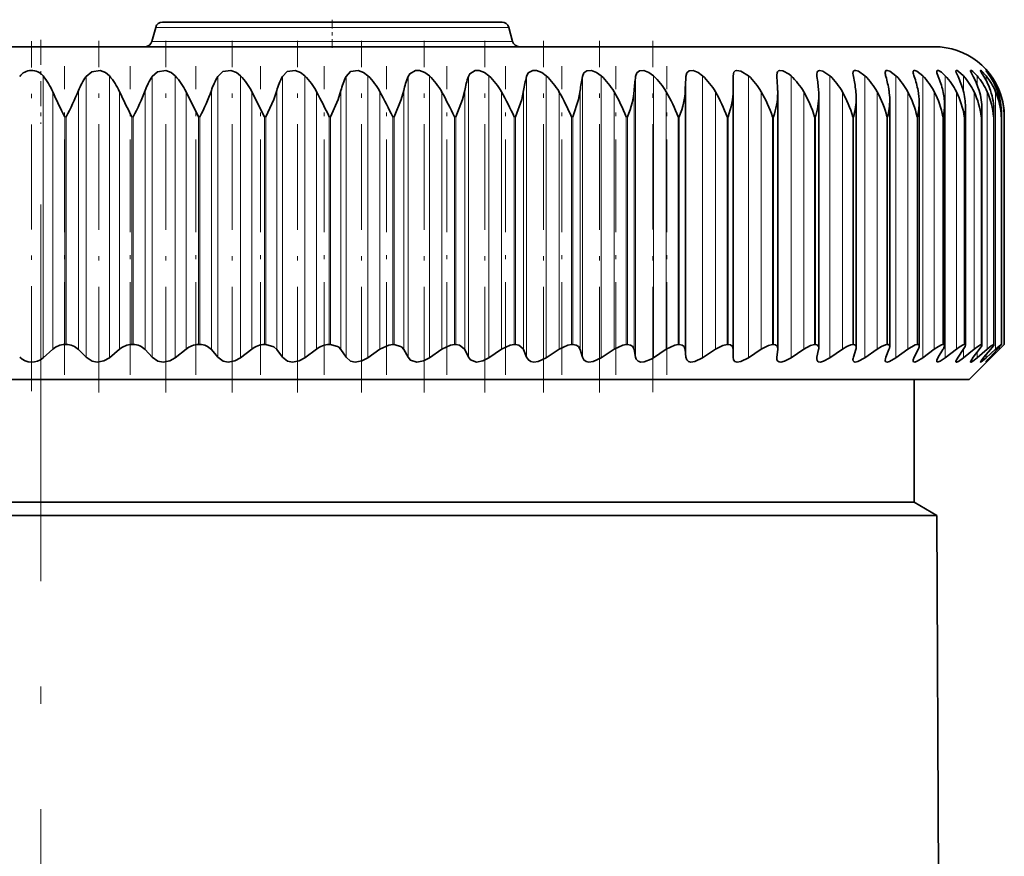
# Model space of a CAD drawing. Extents: x 0 to 420, y 0 to 297.
# Drawn here: x 292 to 320, y 202 to 226 of the extents above; entities that cross this region are included whole.
import ezdxf

# ---------------------------------------------------------------- set-up
doc = ezdxf.new("R2010")
doc.units = 0
doc.linetypes.add('DASHDOT', pattern=[18.5, 12, -3, 0.5, -3])

msp = doc.modelspace()

# ---------------------------------------------------------------- linework, layer by layer
at = {"color": 7, "lineweight": 35}
for p, q in [((306.107666, 226.000214), (296.414612, 226.000214)), ((296.221436, 225.851974), (296.113312, 225.448456)), ((306.300873, 225.851974), (306.408997, 225.448456)), ((318.446228, 225.300201), (283.187805, 225.300201)), ((312.703979, 224.045776), (312.701233, 224.449448)), ((313.950928, 224.449448), (313.949371, 224.485611)), ((297.445251, 223.300201), (297.088074, 224.012726)), ((299.326752, 223.300201), (298.965149, 224.012726)), ((312.703979, 216.659088), (312.703979, 224.038177)), ((313.977203, 223.976593), (313.975647, 224.045776)), ((313.977203, 216.682327), (313.977203, 223.976593)), ((315.15036, 216.703751), (315.15036, 223.913818)), ((316.217804, 216.723206), (316.217804, 223.849777)), ((317.174286, 216.740646), (317.174286, 223.784637)), ((318.015198, 216.755981), (318.015198, 223.718521)), ((318.736389, 216.769104), (318.736389, 223.65155)), ((319.334351, 216.779984), (319.334351, 223.583923)), ((319.806213, 216.788574), (319.806213, 223.515656)), ((320.149658, 216.7948), (320.149658, 223.44696)), ((320.36145, 223.300201), (320.363007, 223.377991)), ((320.363007, 216.798691), (320.363007, 223.377991)), ((320.44519, 216.800186), (320.44519, 223.308853)), ((293.666107, 216.800201), (293.625763, 216.800201)), ((295.582001, 216.800201), (295.54184, 216.800201)), ((297.485046, 216.800201), (297.445251, 216.800201)), ((299.365967, 216.800201), (299.326752, 216.800201)), ((301.215637, 216.800201), (301.177155, 216.800201)), ((303.025024, 216.800201), (302.987457, 216.800201)), ((304.785278, 216.800201), (304.748871, 216.800201)), ((306.487885, 216.800201), (306.452759, 216.800201)), ((308.124481, 216.800201), (308.090851, 216.800201)), ((309.687164, 216.800201), (309.655151, 216.800201)), ((311.168274, 216.800201), (311.138062, 216.800201)), ((312.560608, 216.800201), (312.532318, 216.800201)), ((313.857391, 216.800201), (313.831177, 216.800201)), ((315.052307, 216.800201), (315.028259, 216.800201)), ((316.139496, 216.800201), (316.117798, 216.800201)), ((317.113708, 216.800201), (317.094421, 216.800201)), ((317.970154, 216.800201), (317.9534, 216.800201)), ((318.704712, 216.800201), (318.690552, 216.800201)), ((319.313782, 216.800201), (319.302277, 216.800201)), ((319.446228, 215.800201), (320.386597, 216.74057)), ((319.794373, 216.800201), (319.785614, 216.800201)), ((320.144165, 216.800201), (320.138184, 216.800201)), ((320.444794, 216.800201), (320.308014, 216.668976)), ((320.36145, 216.800201), (320.358276, 216.800201)), ((320.36145, 216.800201), (320.363007, 216.798691)), ((320.44519, 216.800201), (320.386597, 216.74057)), ((293.007202, 216.424011), (293.282654, 216.668976)), ((294.232605, 216.437042), (294.015686, 216.656036)), ((294.899109, 216.424011), (295.190826, 216.668976)), ((296.120331, 216.437042), (295.919861, 216.656036)), ((296.781525, 216.424011), (297.088074, 216.668976)), ((297.992584, 216.437042), (297.80957, 216.656036)), ((298.645233, 216.424011), (298.965149, 216.668976)), ((299.84024, 216.437042), (299.675568, 216.656036)), ((300.481171, 216.424011), (300.812897, 216.668976)), ((301.654297, 216.437042), (301.508789, 216.656036)), ((302.280396, 216.424011), (302.622314, 216.668976)), ((303.425964, 216.437042), (303.300293, 216.656036)), ((304.034149, 216.424011), (304.384583, 216.668976)), ((305.146545, 216.437042), (305.041351, 216.656036)), ((305.733887, 216.424011), (306.091156, 216.668976)), ((306.807709, 216.437042), (306.72348, 216.656036)), ((307.371338, 216.424011), (307.733673, 216.668976)), ((308.401306, 216.437042), (308.338501, 216.656036)), ((308.938507, 216.424011), (309.304138, 216.668976)), ((309.919647, 216.437042), (309.87851, 216.656036)), ((310.427734, 216.424011), (310.794922, 216.668976)), ((311.355286, 216.437042), (311.336029, 216.656036)), ((311.831818, 216.424011), (312.19873, 216.668976)), ((312.701233, 216.437042), (312.703979, 216.656036)), ((313.14389, 216.424011), (313.508759, 216.668976)), ((313.949371, 216.411041), (313.950928, 216.437042)), ((313.950928, 216.437042), (313.975647, 216.656036)), ((313.977203, 216.682327), (313.975647, 216.656036)), ((314.357574, 216.424011), (314.718597, 216.668976)), ((315.098297, 216.437042), (315.144867, 216.656036)), ((315.466919, 216.424011), (315.822388, 216.668976)), ((316.137726, 216.437042), (316.205933, 216.656036)), ((316.466553, 216.424011), (316.814697, 216.668976)), ((317.064209, 216.437042), (317.153687, 216.656036)), ((317.351593, 216.424011), (317.690735, 216.668976)), ((317.873169, 216.437042), (317.983521, 216.656036)), ((318.117767, 216.424011), (318.446228, 216.668976)), ((318.560669, 216.437042), (318.691345, 216.656036)), ((318.761261, 216.424011), (319.077454, 216.668976)), ((319.123413, 216.437042), (319.273773, 216.656036)), ((319.279022, 216.424011), (319.581421, 216.668976)), ((319.558594, 216.437042), (319.727905, 216.656036)), ((319.668488, 216.424011), (319.955597, 216.668976)), ((319.864136, 216.437042), (320.051575, 216.656036)), ((319.927734, 216.424011), (320.198181, 216.668976)), ((320.038544, 216.437042), (320.243195, 216.656036)), ((320.055573, 216.424011), (320.308014, 216.668976)), ((266.446228, 215.800201), (309.570007, 215.800201)), ((309.570007, 215.800201), (319.446228, 215.800201)), ((317.871216, 212.300201), (317.871216, 215.800201)), ((295.61557, 212.300201), (268.02124, 212.300201)), ((317.871216, 212.300201), (295.61557, 212.300201)), ((317.871216, 212.300201), (318.520142, 211.925568)), ((295.685059, 211.925568), (267.519379, 211.925568)), ((295.685059, 211.925568), (318.520142, 211.925568)), ((318.520142, 211.925568), (318.671234, 177.300201))]:
    msp.add_line(p, q, dxfattribs=at)
at = {"color": 7, "linetype": 'DASHDOT', "lineweight": 13, "ltscale": 0.021015}
msp.add_line((301.261139, 226.070251), (301.261139, 225.22966), dxfattribs=at)
at = {"color": 7, "lineweight": 13}
for p, q in [((306.300873, 225.851974), (296.221436, 225.851974)), ((306.408997, 225.448456), (296.113312, 225.448456)), ((303.009003, 225.448456), (299.513306, 225.448456)), ((293.007202, 224.467804), (293.007202, 216.424011)), ((294.232605, 224.449448), (294.232605, 216.437042)), ((294.899109, 224.467804), (294.899109, 216.424011)), ((296.120331, 224.449448), (296.120331, 216.437042)), ((296.781525, 224.467804), (296.781525, 216.424011)), ((297.992584, 224.449448), (297.992584, 216.437042)), ((298.645233, 224.467804), (298.645233, 216.424011)), ((299.84024, 224.449448), (299.84024, 216.437042)), ((300.481171, 224.467804), (300.481171, 216.424011)), ((301.654297, 224.449448), (301.654297, 216.437042)), ((302.280396, 224.467804), (302.280396, 216.424011)), ((303.425964, 224.449448), (303.425964, 216.437042)), ((304.034149, 224.467804), (304.034149, 216.424011)), ((305.146545, 224.449448), (305.146545, 216.437042)), ((305.733887, 224.467804), (305.733887, 216.424011)), ((306.807709, 224.449448), (306.807709, 216.437042)), ((307.371338, 224.467804), (307.371338, 216.424011)), ((308.401306, 224.449448), (308.401306, 216.437042)), ((308.938507, 224.467804), (308.938507, 216.424011)), ((309.919647, 224.449448), (309.919647, 216.437042)), ((310.427734, 224.467804), (310.427734, 216.424011)), ((311.355286, 224.449448), (311.355286, 216.437042)), ((311.831818, 224.467804), (311.831818, 216.424011)), ((313.14389, 224.467804), (313.14389, 216.424011)), ((314.357574, 224.467804), (314.357574, 216.424011)), ((315.466919, 224.467804), (315.466919, 216.424011)), ((316.466553, 224.467804), (316.466553, 216.424011)), ((317.351593, 224.467804), (317.351593, 216.424011)), ((318.117767, 224.467804), (318.117767, 216.424011)), ((318.761261, 224.467804), (318.761261, 216.424011)), ((319.279022, 224.467804), (319.279022, 224.02594)), ((319.668488, 224.467804), (319.668488, 224.214584)), ((319.927734, 224.467804), (319.927734, 224.335907)), ((320.055573, 224.467804), (320.055573, 224.423157)), ((293.282654, 224.012726), (293.282654, 216.668976)), ((294.015686, 224.045776), (294.015686, 216.656036)), ((295.190826, 224.012726), (295.190826, 216.668976)), ((295.919861, 224.045776), (295.919861, 216.656036)), ((297.088074, 224.012726), (297.088074, 216.668976)), ((297.80957, 224.045776), (297.80957, 216.656036)), ((298.965149, 224.012726), (298.965149, 216.668976)), ((299.675568, 224.045776), (299.675568, 216.656036)), ((300.812897, 224.012726), (300.812897, 216.668976)), ((301.508789, 224.045776), (301.508789, 216.656036)), ((302.622314, 224.012726), (302.622314, 216.668976)), ((303.300293, 224.045776), (303.300293, 216.656036)), ((304.384583, 224.012726), (304.384583, 216.668976)), ((305.041351, 224.045776), (305.041351, 216.656036)), ((306.091156, 224.012726), (306.091156, 216.668976)), ((306.72348, 224.045776), (306.72348, 216.656036)), ((307.733673, 224.012726), (307.733673, 216.668976)), ((308.338501, 224.045776), (308.338501, 216.656036)), ((309.304138, 224.012726), (309.304138, 216.668976)), ((309.87851, 224.045776), (309.87851, 216.656036)), ((310.794922, 224.012726), (310.794922, 216.668976)), ((311.336029, 224.045776), (311.336029, 216.656036)), ((312.19873, 224.012726), (312.19873, 216.668976)), ((313.508759, 224.012726), (313.508759, 216.668976)), ((314.718597, 224.012726), (314.718597, 216.668976)), ((315.822388, 224.012726), (315.822388, 216.668976)), ((316.814697, 224.012726), (316.814697, 216.668976)), ((317.690735, 224.012726), (317.690735, 216.668976)), ((318.446228, 224.012726), (318.446228, 216.668976)), ((319.077454, 224.012726), (319.077454, 216.668976)), ((319.581421, 224.012726), (319.581421, 216.668976)), ((319.955597, 224.012726), (319.955597, 216.668976)), ((320.198181, 224.012726), (320.198181, 216.668976)), ((320.308014, 224.012726), (320.308014, 223.835632)), ((293.666107, 223.300201), (293.625763, 223.300201)), ((293.625763, 216.800201), (293.625763, 223.300201)), ((293.666107, 216.800201), (293.666107, 223.300201)), ((295.582001, 223.300201), (295.54184, 223.300201)), ((295.54184, 216.800201), (295.54184, 223.300201)), ((295.582001, 216.800201), (295.582001, 223.300201)), ((297.485046, 223.300201), (297.445251, 223.300201)), ((297.445251, 216.800201), (297.445251, 223.300201)), ((297.485046, 216.800201), (297.485046, 223.300201)), ((299.365967, 223.300201), (299.326752, 223.300201)), ((299.326752, 216.800201), (299.326752, 223.300201)), ((299.365967, 216.800201), (299.365967, 223.300201)), ((301.215637, 223.300201), (301.177155, 223.300201)), ((301.177155, 216.800201), (301.177155, 223.300201)), ((301.215637, 216.800201), (301.215637, 223.300201)), ((303.025024, 223.300201), (302.987457, 223.300201)), ((302.987457, 216.800201), (302.987457, 223.300201)), ((303.025024, 216.800201), (303.025024, 223.300201)), ((304.785278, 223.300201), (304.748871, 223.300201)), ((304.748871, 216.800201), (304.748871, 223.300201)), ((304.785278, 216.800201), (304.785278, 223.300201)), ((306.487885, 223.300201), (306.452759, 223.300201)), ((306.452759, 216.800201), (306.452759, 223.300201)), ((306.487885, 216.800201), (306.487885, 223.300201)), ((308.124481, 223.300201), (308.090851, 223.300201)), ((308.090851, 216.800201), (308.090851, 223.300201)), ((308.124481, 216.800201), (308.124481, 223.300201)), ((309.687164, 223.300201), (309.655151, 223.300201)), ((309.655151, 216.800201), (309.655151, 223.300201)), ((309.687164, 216.800201), (309.687164, 223.300201)), ((311.168274, 223.300201), (311.138062, 223.300201)), ((311.138062, 216.800201), (311.138062, 223.300201)), ((311.168274, 216.800201), (311.168274, 223.300201)), ((312.560608, 223.300201), (312.532318, 223.300201)), ((312.532318, 216.800201), (312.532318, 223.300201)), ((312.560608, 216.800201), (312.560608, 223.300201)), ((313.857391, 223.300201), (313.831177, 223.300201)), ((313.831177, 216.800201), (313.831177, 223.300201)), ((313.857391, 216.800201), (313.857391, 223.300201)), ((315.052307, 223.300201), (315.028259, 223.300201)), ((315.028259, 216.800201), (315.028259, 223.300201)), ((315.052307, 216.800201), (315.052307, 223.300201)), ((316.139496, 223.300201), (316.117798, 223.300201)), ((316.117798, 216.800201), (316.117798, 223.300201)), ((316.139496, 216.800201), (316.139496, 223.300201)), ((317.113708, 223.300201), (317.094421, 223.300201)), ((317.094421, 216.800201), (317.094421, 223.300201)), ((317.113708, 216.800201), (317.113708, 223.300201)), ((317.970154, 223.300201), (317.9534, 223.300201)), ((317.9534, 216.800201), (317.9534, 223.300201)), ((317.970154, 216.800201), (317.970154, 223.300201)), ((318.704712, 223.300201), (318.690552, 223.300201)), ((318.690552, 216.800201), (318.690552, 223.300201)), ((318.704712, 216.800201), (318.704712, 223.300201)), ((319.313782, 223.300201), (319.302277, 223.300201)), ((319.302277, 216.800201), (319.302277, 223.300201)), ((319.313782, 216.800201), (319.313782, 223.300201)), ((319.794373, 223.300201), (319.785614, 223.300201)), ((319.785614, 216.800201), (319.785614, 223.300201)), ((319.794373, 216.800201), (319.794373, 223.300201)), ((320.144165, 223.300201), (320.138184, 223.300201)), ((320.138184, 216.800201), (320.138184, 223.300201)), ((320.144165, 216.800201), (320.144165, 223.300201)), ((320.36145, 223.300201), (320.358276, 223.300201)), ((320.358276, 216.800201), (320.358276, 223.300201)), ((320.36145, 216.800201), (320.36145, 223.300201)), ((320.444794, 216.800201), (320.444794, 223.300201)), ((320.44519, 216.800201), (320.44519, 223.300201)), ((320.308014, 216.727203), (320.308014, 216.668976)), ((319.279022, 216.663727), (319.279022, 216.424011)), ((319.668488, 216.578949), (319.668488, 216.424011)), ((319.927734, 216.511154), (319.927734, 216.424011)), ((320.055573, 216.4552), (320.055573, 216.424011))]:
    msp.add_line(p, q, dxfattribs=at)
at = {"color": 7, "linetype": 'DASHDOT', "lineweight": 13, "ltscale": 0.249692}
msp.add_line((292.676422, 215.468002), (292.676422, 225.455688), dxfattribs=at)
at = {"color": 7, "linetype": 'DASHDOT', "lineweight": 13, "ltscale": 0.060015}
msp.add_line((292.946228, 225.500259), (292.946228, 223.09967), dxfattribs=at)
at = {"color": 7, "linetype": 'DASHDOT', "lineweight": 13, "ltscale": 0.250986}
msp.add_line((294.595306, 215.432159), (294.595306, 225.471603), dxfattribs=at)
at = {"color": 7, "linetype": 'DASHDOT', "lineweight": 13, "ltscale": 0.250983}
msp.add_line((296.506134, 215.432236), (296.506134, 225.471573), dxfattribs=at)
at = {"color": 7, "linetype": 'DASHDOT', "lineweight": 13, "ltscale": 0.250981}
msp.add_line((298.399628, 215.432297), (298.399628, 225.471542), dxfattribs=at)
at = {"color": 7, "linetype": 'DASHDOT', "lineweight": 13, "ltscale": 0.250978}
msp.add_line((300.266541, 215.432373), (300.266541, 225.471497), dxfattribs=at)
at = {"color": 7, "linetype": 'DASHDOT', "lineweight": 13, "ltscale": 0.250976}
msp.add_line((302.097809, 215.432434), (302.097809, 225.471466), dxfattribs=at)
at = {"color": 7, "linetype": 'DASHDOT', "lineweight": 13, "ltscale": 0.250973}
msp.add_line((303.884491, 215.432495), (303.884491, 225.471405), dxfattribs=at)
at = {"color": 7, "linetype": 'DASHDOT', "lineweight": 13, "ltscale": 0.25097}
msp.add_line((305.617859, 215.432556), (305.617859, 225.471359), dxfattribs=at)
at = {"color": 7, "linetype": 'DASHDOT', "lineweight": 13, "ltscale": 0.250968}
msp.add_line((307.28952, 215.432587), (307.28952, 225.471313), dxfattribs=at)
at = {"color": 7, "linetype": 'DASHDOT', "lineweight": 13, "ltscale": 0.250966}
msp.add_line((308.891266, 215.432617), (308.891266, 225.471252), dxfattribs=at)
at = {"color": 7, "linetype": 'DASHDOT', "lineweight": 13, "ltscale": 0.250768}
msp.add_line((310.415375, 215.439819), (310.415375, 225.470551), dxfattribs=at)
at = {"color": 7, "linetype": 'DASHDOT', "lineweight": 13, "ltscale": 0.220312}
for p, q in [((293.613403, 215.934601), (293.613403, 224.747101)), ((302.804901, 215.934601), (302.804901, 224.747101)), ((304.534271, 215.934601), (304.534271, 224.747101)), ((306.207184, 215.934601), (306.207184, 224.747101)), ((307.815491, 215.934601), (307.815491, 224.747101)), ((309.351349, 215.934601), (309.351349, 224.747101)), ((310.807281, 215.934601), (310.807281, 224.747101))]:
    msp.add_line(p, q, dxfattribs=at)
at = {"color": 7, "linetype": 'DASHDOT', "lineweight": 13, "ltscale": 0.220317}
msp.add_line((295.494629, 215.934448), (295.494629, 224.747131), dxfattribs=at)
at = {"color": 7, "linetype": 'DASHDOT', "lineweight": 13, "ltscale": 0.220322}
msp.add_line((297.363434, 215.934265), (297.363434, 224.747131), dxfattribs=at)
at = {"color": 7, "linetype": 'DASHDOT', "lineweight": 13, "ltscale": 0.220327}
msp.add_line((299.210724, 215.934082), (299.210724, 224.747162), dxfattribs=at)
at = {"color": 7, "linetype": 'DASHDOT', "lineweight": 13, "ltscale": 0.220331}
msp.add_line((301.027496, 215.933914), (301.027496, 224.747162), dxfattribs=at)
at = {"color": 7, "linetype": 'DASHDOT', "lineweight": 13}
msp.add_line((292.946228, 173.045746), (292.946228, 220.792725), dxfattribs=at)
at = {"color": 7, "lineweight": 35}
for points in [[(294.232605, 224.449448), (294.396088, 224.587296), (294.634247, 224.617584), (294.786102, 224.562927), (294.899109, 224.467804)], [(296.120331, 224.449448), (296.275543, 224.587341), (296.51001, 224.617615), (296.663849, 224.563141), (296.781525, 224.467804)], [(297.992584, 224.449448), (298.138763, 224.587402), (298.3685, 224.61763), (298.523529, 224.563324), (298.645233, 224.467804)], [(299.84024, 224.449448), (299.976715, 224.587494), (300.200684, 224.61763), (300.356079, 224.563477), (300.481171, 224.467804)], [(301.654297, 224.449448), (301.780457, 224.587585), (301.997559, 224.617615), (302.152588, 224.563599), (302.280396, 224.467804)], [(303.425964, 224.449448), (303.471313, 224.528168), (303.638397, 224.619843), (303.750458, 224.617599), (303.904327, 224.56366), (304.034149, 224.467804)], [(305.146545, 224.449448), (305.186005, 224.528137), (305.342377, 224.619904), (305.450775, 224.617554), (305.602753, 224.56369), (305.733887, 224.467804)], [(306.807709, 224.449448), (306.857513, 224.550613), (306.985962, 224.619965), (307.09024, 224.617508), (307.239624, 224.563675), (307.371338, 224.467804)], [(308.401306, 224.449448), (308.442749, 224.550598), (308.531433, 224.613159), (308.660858, 224.617447), (308.806885, 224.563629), (308.938507, 224.467804)], [(309.919647, 224.449448), (309.952515, 224.550583), (310.03244, 224.613251), (310.154968, 224.617371), (310.296997, 224.563522), (310.427734, 224.467804)], [(311.355286, 224.449448), (311.379395, 224.550568), (311.450134, 224.613342), (311.565247, 224.617279), (311.702606, 224.563385), (311.831818, 224.467804)], [(312.701233, 224.449448), (312.710693, 224.5336), (312.725372, 224.568451), (312.763245, 224.60643), (312.809448, 224.621582), (312.927521, 224.605103), (313.14389, 224.467804)], [(313.949371, 224.485611), (313.957642, 224.551682), (313.969452, 224.578766), (313.998901, 224.60849), (314.033112, 224.620972), (314.121521, 224.613419), (314.300018, 224.517075), (314.357574, 224.467804)], [(315.092804, 224.513779), (315.100861, 224.570374), (315.112244, 224.592529), (315.139984, 224.615173), (315.176147, 224.622955), (315.269348, 224.602798), (315.466919, 224.467804)], [(316.125885, 224.538345), (316.133728, 224.585922), (316.14447, 224.603439), (316.170258, 224.619659), (316.203552, 224.622803), (316.287262, 224.597992), (316.466553, 224.467804)], [(317.04361, 224.55957), (317.049591, 224.595245), (317.057617, 224.608231), (317.07666, 224.6203), (317.104126, 224.622742), (317.175842, 224.600128), (317.351593, 224.467804)], [(317.841492, 224.577545), (317.846313, 224.604141), (317.852692, 224.613495), (317.867462, 224.621674), (317.890625, 224.622253), (317.952332, 224.599426), (318.117767, 224.467804)], [(318.515656, 224.592438), (318.517761, 224.607346), (318.526825, 224.619385), (318.541138, 224.623077), (318.570953, 224.616455), (318.650299, 224.569275), (318.761261, 224.467804)], [(318.560669, 224.449448), (318.522125, 224.553284), (318.515656, 224.592438)], [(319.062805, 224.604309), (319.064575, 224.614624), (319.066833, 224.618317), (319.074188, 224.622559), (319.081146, 224.622955), (319.099304, 224.618164), (319.139191, 224.595749), (319.279022, 224.467804)], [(319.123413, 224.449448), (319.071808, 224.564926), (319.062805, 224.604309)], [(319.480286, 224.613235), (319.481689, 224.619568), (319.485077, 224.622406), (319.489197, 224.623016), (319.494568, 224.622177), (319.508545, 224.616272), (319.549469, 224.587601), (319.668488, 224.467804)], [(319.558594, 224.449448), (319.49646, 224.566223), (319.481201, 224.605621), (319.480286, 224.613235)], [(319.766052, 224.619293), (319.766418, 224.621338), (319.767456, 224.622589), (319.769196, 224.623047), (319.770721, 224.622925), (319.774719, 224.621582), (319.792969, 224.60965), (319.927734, 224.467804)], [(319.864136, 224.449448), (319.786682, 224.575348), (319.767212, 224.613464), (319.766052, 224.619293)], [(319.918732, 224.622498), (319.919739, 224.622986), (319.922028, 224.621674), (319.946106, 224.598969), (320.055573, 224.467804)], [(320.038544, 224.449448), (319.924713, 224.611542), (319.919434, 224.620361), (319.918732, 224.622498)], [(299.365967, 223.300201), (299.588898, 223.797516), (299.675568, 224.045776)], [(301.215637, 223.300201), (301.429657, 223.797409), (301.508789, 224.045776)], [(303.025024, 223.300201), (303.229126, 223.797363), (303.300293, 224.045776)], [(304.785278, 223.300201), (304.978485, 223.797348), (305.041351, 224.045776)], [(306.487885, 223.300201), (306.66925, 223.797379), (306.72348, 224.045776)], [(308.124481, 223.300201), (308.293182, 223.797455), (308.338501, 224.045776)], [(299.365967, 216.800201), (299.595184, 216.733185), (299.675568, 216.656036)], [(301.215637, 216.800201), (301.435638, 216.733124), (301.508789, 216.656036)], [(302.987457, 216.800201), (302.871979, 216.786224), (302.622314, 216.668976)], [(303.025024, 216.800201), (303.234772, 216.733017), (303.300293, 216.656036)], [(304.748871, 216.800201), (304.635834, 216.786255), (304.384583, 216.668976)], [(304.785278, 216.800201), (304.892242, 216.784302), (305.029205, 216.678467), (305.041351, 216.656036)], [(306.452759, 216.800201), (306.342743, 216.78627), (306.091156, 216.668976)], [(306.487885, 216.800201), (306.589813, 216.784286), (306.713531, 216.678482), (306.72348, 216.656036)], [(308.090851, 216.800201), (307.984375, 216.786285), (307.733673, 216.668976)], [(308.124481, 216.800201), (308.220886, 216.784271), (308.289337, 216.741333), (308.338501, 216.656036)], [(309.655151, 216.800201), (309.552734, 216.786316), (309.304138, 216.668976)], [(309.687164, 216.800201), (309.777557, 216.784271), (309.83905, 216.741226), (309.87851, 216.656036)], [(311.138062, 216.800201), (311.040161, 216.786316), (310.794922, 216.668976)], [(311.168274, 216.800201), (311.252197, 216.784271), (311.306488, 216.741119), (311.336029, 216.656036)], [(312.532318, 216.800201), (312.405823, 216.775955), (312.19873, 216.668976)], [(312.560608, 216.800201), (312.629883, 216.787842), (312.684387, 216.741058), (312.703979, 216.656036)], [(313.831177, 216.800201), (313.711517, 216.77597), (313.508759, 216.668976)], [(313.857391, 216.800201), (313.914124, 216.790527), (313.959991, 216.752625), (313.977203, 216.682327)], [(315.028259, 216.800201), (314.916046, 216.775986), (314.718597, 216.668976)], [(316.117798, 216.800201), (316.067932, 216.793549), (315.952271, 216.748016), (315.822388, 216.668976)], [(317.094421, 216.800201), (317.049194, 216.793518), (316.940552, 216.748047), (316.814697, 216.668976)], [(317.9534, 216.800201), (317.90509, 216.791061), (317.690735, 216.668976)], [(318.690552, 216.800201), (318.655304, 216.793518), (318.562042, 216.748047), (318.446228, 216.668976)], [(319.302277, 216.800201), (319.272308, 216.793518), (319.187378, 216.748016), (319.077454, 216.668976)], [(319.334351, 216.779984), (319.326233, 216.747192), (319.273773, 216.656036)], [(319.785614, 216.800201), (319.761108, 216.793533), (319.684875, 216.747986), (319.581421, 216.668976)], [(319.806213, 216.788574), (319.80542, 216.781876), (319.799377, 216.764557), (319.727905, 216.656036)], [(320.138184, 216.800201), (320.134247, 216.799698), (320.123444, 216.795624), (320.072235, 216.763), (319.955597, 216.668976)], [(320.149658, 216.7948), (320.148895, 216.790039), (320.142944, 216.776489), (320.051575, 216.656036)], [(320.358276, 216.800201), (320.355499, 216.799545), (320.3461, 216.794312), (320.198181, 216.668976)], [(320.363007, 216.798691), (320.362366, 216.796143), (320.357574, 216.787689), (320.243195, 216.656036)], [(294.899109, 216.424011), (294.742859, 216.332794), (294.554626, 216.300323), (294.403595, 216.328247), (294.232605, 216.437042)], [(296.781525, 216.424011), (296.620361, 216.332916), (296.43045, 216.300323), (296.282166, 216.32843), (296.120331, 216.437042)], [(298.645233, 216.424011), (298.47998, 216.333038), (298.289246, 216.300354), (298.144501, 216.328644), (297.992584, 216.437042)], [(300.481171, 216.424011), (300.312714, 216.333176), (300.121979, 216.300354), (299.981506, 216.328857), (299.84024, 216.437042)], [(302.280396, 216.424011), (302.109528, 216.333328), (301.919739, 216.300369), (301.784302, 216.329086), (301.654297, 216.437042)], [(304.034149, 216.424011), (303.861755, 216.333481), (303.673798, 216.300385), (303.493805, 216.359528), (303.425964, 216.437042)], [(305.733887, 216.424011), (305.560791, 216.333649), (305.37558, 216.300385), (305.206024, 216.359833), (305.146545, 216.437042)], [(307.371338, 216.424011), (307.136993, 216.314651), (307.016846, 216.300415), (306.927277, 216.317505), (306.858582, 216.360107), (306.807709, 216.437042)], [(308.938507, 216.424011), (308.706207, 216.314713), (308.589569, 216.30043), (308.505463, 216.317673), (308.443481, 216.360382), (308.401306, 216.437042)], [(309.937042, 216.385315), (309.989166, 216.328064), (310.073181, 216.3013), (310.167511, 216.307526), (310.366699, 216.386414), (310.427734, 216.424011)], [(311.831818, 216.424011), (311.606781, 216.31485), (311.499268, 216.300461), (311.427307, 216.318039), (311.379639, 216.360809), (311.355286, 216.437042)], [(313.14389, 216.424011), (312.924072, 216.314896), (312.822083, 216.300476), (312.756744, 216.318237), (312.716614, 216.360977), (312.701233, 216.437042)], [(314.357574, 216.424011), (314.172974, 216.324799), (314.064636, 216.300293), (314.019745, 216.304916), (313.978638, 216.32756), (313.955688, 216.365921), (313.949371, 216.411041)], [(315.466919, 216.424011), (315.282043, 216.32251), (315.197601, 216.30101), (315.134125, 216.309753), (315.101501, 216.343719), (315.092804, 216.389938)], [(316.466553, 216.424011), (316.264343, 216.313507), (316.186798, 216.300537), (316.158234, 216.307709), (316.131927, 216.336151), (316.125885, 216.370865)], [(317.351593, 216.424011), (317.172272, 216.318619), (317.098419, 216.300232), (317.063965, 216.308182), (317.046326, 216.332733), (317.04361, 216.353912)], [(318.117767, 216.424011), (317.956543, 216.322723), (317.891083, 216.300995), (317.862885, 216.302795), (317.853027, 216.308319), (317.843994, 216.322021), (317.841492, 216.339157)], [(318.761261, 216.424011), (318.617615, 216.327072), (318.560059, 216.30278), (318.533539, 216.300995), (318.524597, 216.30481), (318.516968, 216.316238), (318.515656, 216.326691)], [(319.062805, 216.316559), (319.070923, 216.347534), (319.123413, 216.437042)], [(319.279022, 216.424011), (319.135193, 216.321564), (319.084534, 216.300659), (319.072449, 216.301056), (319.065186, 216.306458), (319.062805, 216.316559)], [(319.480286, 216.308838), (319.481079, 216.31485), (319.487091, 216.330963), (319.558594, 216.437042)], [(319.668488, 216.424011), (319.542908, 216.326324), (319.499359, 216.302399), (319.489807, 216.300247), (319.486206, 216.300461), (319.482422, 216.302399), (319.481232, 216.304077), (319.480286, 216.308838)], [(319.766052, 216.303543), (319.766602, 216.306839), (319.770935, 216.316559), (319.804718, 216.365021), (319.864136, 216.437042)], [(319.927734, 216.424011), (319.819702, 216.331543), (319.782532, 216.305389), (319.77124, 216.300446), (319.76886, 216.300232), (319.766418, 216.301697), (319.766052, 216.303543)], [(320.055573, 216.424011), (319.953949, 216.328156), (319.924805, 216.30336), (319.920624, 216.300659), (319.918732, 216.30072)]]:
    msp.add_lwpolyline(points, dxfattribs=at)
for centre, radius, start, end in [((296.414612, 225.800201), 0.2, 90.000003, 164.999994), ((306.107666, 225.800201), 0.2, 15.000002, 89.999996), ((295.920105, 225.500214), 0.2, 269.999997, 345), ((306.602173, 225.500214), 0.2, 194.999992, 270.000004), ((318.446228, 223.300201), 2, 14.156042, 90.000003), ((292.680542, 224.201202), 0.422171, 39.218024, 144.017011), ((318.279999, 224.621841), 0.441245, 185.766737, 202.963801), ((291.529541, 223.262177), 1.907064, 23.177014, 39.21062), ((295.852814, 223.318787), 1.975729, 145.090444, 158.410173), ((293.47052, 223.230347), 1.889951, 24.455976, 40.899347), ((297.830139, 223.349136), 2.033302, 147.237746, 159.964178), ((295.391571, 223.199677), 1.881398, 25.606033, 42.375832), ((299.819031, 223.378677), 2.117249, 149.6189, 161.635088), ((297.285736, 223.170807), 1.878794, 26.625607, 43.652405), ((301.821014, 223.40683), 2.238488, 152.239111, 163.415732), ((299.145569, 223.144257), 1.880113, 27.514037, 44.74058), ((303.843903, 223.433044), 2.414071, 155.099376, 165.29719), ((300.96344, 223.12059), 1.883759, 28.271309, 45.650727), ((305.907104, 223.456818), 2.67243, 158.195159, 167.268942), ((302.731476, 223.100235), 1.888476, 28.897827, 46.391878), ((308.053406, 223.477676), 3.065076, 161.515027, 169.319037), ((304.441803, 223.083603), 1.893282, 29.394201, 46.97159), ((310.378754, 223.495209), 3.696441, 165.039446, 171.434579), ((306.086731, 223.071014), 1.897434, 29.761105, 47.395905), ((313.124542, 223.509094), 4.815994, 168.740247, 173.602058), ((307.658569, 223.062683), 1.900397, 29.999137, 47.669294), ((317.064392, 223.519058), 7.205128, 172.580712, 175.807826), ((309.149933, 223.058838), 1.901833, 30.108727, 47.794669), ((326.544098, 223.524902), 15.216949, 176.516663, 178.038388), ((310.55365, 223.059479), 1.901586, 30.090084, 47.773365), ((311.862885, 223.064667), 1.899682, 29.94318, 47.605158), ((302.120209, 223.523834), 11.866887, 2.520845, 4.473628), ((313.071075, 223.074234), 1.896329, 29.667726, 47.288251), ((315.532471, 224.51944), 0.439738, 180.73689, 189.157161), ((308.77594, 223.516953), 6.390794, 4.746461, 8.390198), ((314.172089, 223.088043), 1.891923, 29.263242, 46.81928), ((316.555328, 224.551514), 0.429759, 181.755709, 193.734085), ((311.773926, 223.505981), 4.464697, 6.943938, 12.199625), ((315.160126, 223.105789), 1.887056, 28.72909, 46.193314), ((317.47171, 224.5849), 0.429131, 183.384326, 198.384638), ((313.69104, 223.491165), 3.506709, 9.09971, 15.859445), ((316.029724, 223.127151), 1.882538, 28.064612, 45.403867), ((315.08963, 223.472748), 2.950004, 11.200137, 19.335024), ((316.775818, 223.151703), 1.879426, 27.26923, 44.442948), ((316.162415, 223.451141), 2.597835, 13.231831, 22.600369), ((317.393646, 223.178986), 1.879066, 26.342636, 43.301115), ((316.992401, 223.426697), 2.363796, 15.182076, 25.638064), ((317.878754, 223.208435), 1.883168, 25.285015, 41.967643), ((317.620697, 223.399963), 2.20389, 17.039263, 28.438497), ((318.226776, 223.239502), 1.893911, 24.097264, 40.430734), ((318.069855, 223.371399), 2.093271, 18.793236, 30.998656), ((318.433411, 223.271576), 1.914111, 22.78128, 38.677913), ((318.353333, 223.341599), 2.016771, 20.435521, 33.320736), ((318.494049, 223.304031), 1.947494, 21.340229, 36.696544), ((304.551788, 229.023254), 12.333334, 203.97109, 207.645595), ((285.42395, 227.639648), 9.313754, 332.233468, 337.300729), ((311.817657, 231.792542), 18.357318, 205.075231, 207.554481), ((289.10498, 226.701477), 7.314789, 332.294685, 338.709554), ((292.172607, 226.070374), 5.990316, 332.460351, 340.243594), ((278.737305, 212.240128), 25.017688, 26.237617, 28.070384), ((288.847382, 216.480881), 15.698944, 25.746581, 28.66894), ((294.601074, 218.546051), 11.206629, 25.10269, 29.194875), ((298.551849, 219.726776), 8.671851, 24.336381, 29.617469), ((301.617981, 220.491867), 7.05625, 23.454301, 29.929527), ((304.167847, 221.031952), 5.93807, 22.458485, 30.128203), ((306.371521, 221.437042), 5.118166, 21.349763, 30.21172), ((308.315826, 221.754791), 4.491223, 20.128803, 30.178402), ((310.048096, 222.012604), 3.996636, 18.796609, 30.026386), ((311.595245, 222.227325), 3.597212, 17.354833, 29.753469), ((313.593842, 223.915268), 1.556527, 359.946758, 4.809434), ((312.972839, 222.409912), 3.268945, 15.806055, 29.357099), ((314.632385, 223.852539), 1.585386, 359.900012, 7.000839), ((314.190063, 222.56778), 2.995706, 14.154006, 28.834422), ((315.555908, 223.788834), 1.618359, 359.851359, 9.135453), ((315.252045, 222.706085), 2.766303, 12.403816, 28.182366), ((316.35968, 223.72406), 1.655452, 359.808587, 11.206438), ((316.161743, 222.828674), 2.572765, 10.562202, 27.397801), ((317.039612, 223.658112), 1.696711, 359.777837, 13.207698), ((316.920624, 222.938416), 2.409295, 8.63764, 26.47773), ((317.592133, 223.590958), 1.742154, 359.768602, 15.134029), ((317.52948, 223.037552), 2.271609, 6.640473, 25.419565), ((318.014221, 223.522476), 1.791916, 359.78197, 16.980685), ((317.988739, 223.127914), 2.156515, 4.582937, 24.22143), ((318.303497, 223.452576), 1.846083, 359.825493, 18.743818), ((318.298676, 223.211029), 2.061622, 2.479096, 22.882534), ((318.45813, 223.381195), 1.904806, 359.903297, 20.420095), ((318.459717, 223.288269), 1.985152, 0.344662, 21.403545), ((311.782349, 224.020721), 2.195903, 340.851406, 358.847823), ((313.00116, 223.94574), 2.149857, 342.529833, 359.148917), ((314.108521, 223.872131), 2.109672, 344.272987, 359.392961), ((315.09964, 223.799591), 2.074885, 346.074476, 359.586865), ((318.481445, 223.308777), 1.963771, 359.750324, 14.165186), ((315.970093, 223.727966), 2.045194, 347.927878, 359.73545), ((316.716064, 223.657074), 2.020357, 349.826498, 359.843189), ((317.334259, 223.586761), 2.000126, 351.763299, 359.918818), ((317.821838, 223.516891), 1.984379, 353.731189, 359.964286), ((318.176727, 223.447357), 1.972922, 355.722768, 359.988594), ((293.626404, 216.284439), 0.515791, 90.069151, 131.794497), ((293.669128, 216.310394), 0.489645, 44.923773, 90.35354), ((295.547424, 216.252075), 0.54843, 90.585971, 130.542373), ((295.589569, 216.34729), 0.452515, 43.067918, 90.958838), ((297.456238, 216.222504), 0.578285, 91.089445, 129.509293), ((297.496643, 216.385193), 0.41444, 40.879444, 91.602945), ((299.343506, 216.196274), 0.604877, 91.58839, 128.673182), ((301.200043, 216.173752), 0.627797, 92.091727, 128.016637), ((315.064087, 216.713882), 0.086172, 353.301591, 97.773345), ((314.918243, 216.706573), 0.232168, 347.431862, 359.30322), ((316.149048, 216.731445), 0.068698, 353.174557, 97.915591), ((315.985596, 216.730194), 0.232394, 341.403499, 358.28007), ((317.121216, 216.747131), 0.053059, 353.041132, 98.068505), ((316.937622, 216.754639), 0.237289, 335.473868, 356.617148), ((317.975739, 216.760773), 0.039467, 353.0602, 98.064052), ((317.768127, 216.781647), 0.248851, 329.751893, 354.065271), ((318.470703, 216.813446), 0.270152, 324.499494, 350.524092), ((318.708588, 216.77243), 0.027854, 353.177462, 97.937242), ((319.316284, 216.78212), 0.018149, 353.256585, 97.870067), ((319.795807, 216.78981), 0.010437, 353.205634, 97.940309), ((320.144836, 216.795395), 0.004834, 353.100382, 97.97071), ((292.680511, 216.794342), 0.494036, 226.263393, 311.416882), ((310.104553, 216.470245), 0.18783, 190.174709, 206.886898), ((315.320374, 216.387009), 0.227628, 167.302246, 179.262577), ((316.353516, 216.363617), 0.227826, 161.202628, 178.173189), ((317.275879, 216.339264), 0.232936, 155.206705, 176.394171), ((318.084656, 216.312286), 0.245088, 149.46436, 173.693842), ((318.778809, 216.279907), 0.268014, 144.231233, 169.920394), ((321.030396, 215.427551), 1.414359, 134.494976, 141.851513)]:
    msp.add_arc(centre, radius, start, end, dxfattribs=at)
for centre, major_axis, ratio, start_param, end_param in [((296.467804, 215.558258), (13.259918, 9.151802), 0.222253, 5.959981759, 6.105653851), ((305.000519, 220.201111), (6.160126, 4.49865), 0.329955, 5.815466666, 6.029539693), ((308.206726, 221.426117), (4.300323, 3.262711), 0.40342, 5.732974969, 5.989057544)]:
    msp.add_ellipse(centre, major_axis=major_axis, ratio=ratio, start_param=start_param, end_param=end_param, dxfattribs=at)

doc.saveas('drawing.dxf')
